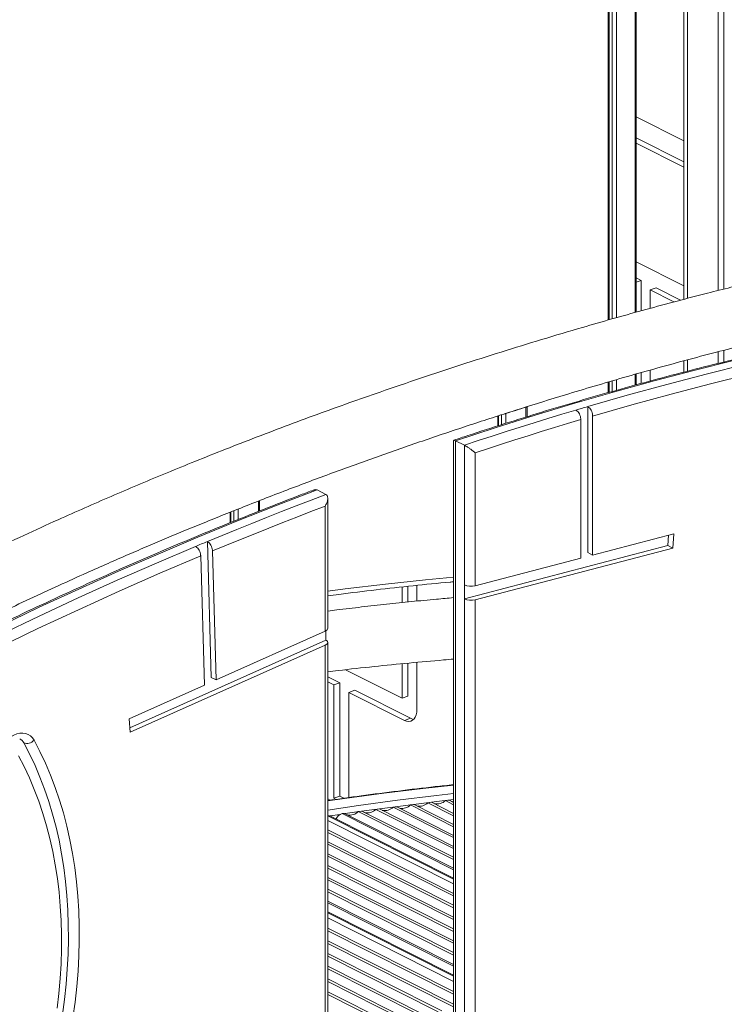
# Model space of a CAD drawing. Units: millimetres. Extents: x -9513 to 19495, y -7699 to 1685.
# Drawn here: x 17327 to 17783, y -4314 to -3676 of the extents above; entities that cross this region are included whole.
import ezdxf

# ---------------------------------------------------------------- set-up
doc = ezdxf.new("R2010")
doc.units = ezdxf.units.MM

msp = doc.modelspace()

# ---------------------------------------------------------------- linework, layer by layer
at = {"color": 7, "linetype": 'Continuous', "lineweight": 15}
for p, q in [((17708.15, -3584.53), (17708.15, -3870.89)), ((17726.27, -3865.81), (17726.27, -3585.12)), ((17757.11, -3581.98), (17757.11, -3857.5)), ((17779.38, -3580.87), (17779.38, -3851.77)), ((17782.93, -3581.56), (17782.93, -3850.87)), ((17757.11, -3754.78), (17726.27, -3739.25)), ((17757.11, -3768.51), (17726.27, -3752.97)), ((17757.11, -3771.79), (17726.27, -3756.26)), ((17726.27, -3833.29), (17757.11, -3848.83)), ((17726.27, -3843.6), (17729.49, -3845.22)), ((17729.49, -3845.22), (17726.27, -3846.37)), ((17729.49, -3864.91), (17729.49, -3845.22)), ((17739.13, -3850.08), (17735.3, -3851.44)), ((17735.3, -3851.44), (17750.68, -3859.18)), ((17735.3, -3863.33), (17735.3, -3851.44)), ((17739.13, -3850.08), (17754.98, -3858.06)), ((17779.38, -3891.45), (17779.38, -3899.04)), ((17782.93, -3890.55), (17782.93, -3898.15)), ((17757.11, -3897.33), (17757.11, -3904.67)), ((17735.3, -3910.42), (17735.3, -3903.33)), ((17726.27, -3912.91), (17726.27, -3905.88)), ((17729.49, -3912.02), (17729.49, -3904.97)), ((17708.15, -3911.1), (17708.15, -3917.94)), ((17655.47, -3933.57), (17655.47, -3927.13)), ((17694.78, -4021.6), (17694.78, -3927.02)), ((17636.52, -3933.14), (17636.52, -3939.51)), ((17690.33, -4025.22), (17690.33, -3935.44)), ((17697.99, -4023.22), (17697.99, -3933.18)), ((17607.92, -3948.92), (17607.92, -4396.32)), ((17609.09, -3949.15), (17609.09, -4398.77)), ((17614.87, -3952.07), (17609.09, -3949.15)), ((17614.87, -4042.52), (17614.87, -3952.07)), ((17621.92, -3956.95), (17621.92, -4043.14)), ((17519.42, -3981.03), (17525.2, -3983.95)), ((17526.37, -4070.68), (17526.37, -3986.43)), ((17482.11, -3994.64), (17482.11, -3987.95)), ((17524.59, -4072.57), (17524.59, -3991.55)), ((17463.16, -3995.43), (17463.16, -4002.23)), ((17697.99, -4023.22), (17750.55, -4009.46)), ((17747.17, -4010.34), (17746.73, -4017.09)), ((17750.55, -4009.46), (17749.95, -4018.71)), ((17450.83, -4102.45), (17448.35, -4014.45)), ((17614.87, -4051.61), (17746.73, -4017.09)), ((17621.92, -4052.23), (17749.95, -4018.71)), ((17746.73, -4017.09), (17749.95, -4018.71)), ((17446.4, -4107.48), (17444.04, -4023.75)), ((17454.04, -4104.07), (17451.69, -4020.55)), ((17621.92, -4043.14), (17690.33, -4025.22)), ((17694.78, -4021.6), (17697.99, -4023.22)), ((17574.48, -4054.02), (17574.48, -4043.89)), ((17578.31, -4053.62), (17578.31, -4043.47)), ((17584.12, -4053.04), (17584.12, -4042.86)), ((17614.87, -4051.61), (17614.87, -4042.52)), ((17614.87, -4401.68), (17614.87, -4051.61)), ((17621.92, -4052.23), (17621.92, -4397.49)), ((17454.04, -4104.07), (17524.59, -4072.57)), ((17525.2, -4072.25), (17525.2, -4078.33)), ((17398.07, -4135.1), (17525.2, -4078.33)), ((17398.27, -4138.06), (17524.59, -4081.66)), ((17524.59, -4432.07), (17524.59, -4081.66)), ((17526.37, -4433.81), (17526.37, -4079.77)), ((17574.48, -4115.95), (17574.48, -4093.65)), ((17578.31, -4114.59), (17578.31, -4093.27)), ((17584.12, -4123.07), (17584.12, -4092.74)), ((17526.37, -4102.03), (17534.19, -4105.96)), ((17537.88, -4097.51), (17574.48, -4115.95)), ((17397.68, -4129.24), (17446.4, -4107.48)), ((17450.83, -4102.45), (17454.04, -4104.07)), ((17526.37, -4105.31), (17530.36, -4107.32)), ((17534.19, -4105.96), (17530.36, -4107.32)), ((17530.36, -4180.83), (17530.36, -4107.32)), ((17534.19, -4179.47), (17534.19, -4105.96)), ((17543.83, -4110.82), (17540, -4112.18)), ((17540, -4112.18), (17576.09, -4130.35)), ((17540, -4180.36), (17540, -4112.18)), ((17543.83, -4110.82), (17579.92, -4128.99)), ((17578.31, -4114.59), (17574.48, -4115.95)), ((17398.27, -4138.06), (17397.68, -4129.24)), ((17579.92, -4128.99), (17576.09, -4130.35)), ((17526.37, -4181.23), (17528.01, -4182.06)), ((17534.19, -4179.47), (17530.36, -4180.83)), ((17531.75, -4181.53), (17530.36, -4180.83)), ((17536.84, -4180.81), (17534.19, -4179.47)), ((17580.01, -4185.15), (17582.37, -4184.85)), ((17607.92, -4199.21), (17580.01, -4185.15)), ((17607.92, -4197.72), (17582.37, -4184.85)), ((17591.29, -4183.72), (17593.65, -4183.42)), ((17607.92, -4192.09), (17591.29, -4183.72)), ((17607.92, -4190.61), (17593.65, -4183.42)), ((17602.58, -4182.29), (17604.93, -4181.99)), ((17607.92, -4184.98), (17602.58, -4182.29)), ((17607.92, -4183.49), (17604.93, -4181.99)), ((17535.73, -4190.77), (17537.23, -4190.57)), ((17607.92, -4226.18), (17537.23, -4190.57)), ((17546.16, -4189.44), (17548.52, -4189.14)), ((17607.92, -4220.55), (17546.16, -4189.44)), ((17607.92, -4219.06), (17548.52, -4189.14)), ((17557.44, -4188.01), (17559.8, -4187.71)), ((17607.92, -4213.43), (17557.44, -4188.01)), ((17607.92, -4211.95), (17559.8, -4187.71)), ((17568.73, -4186.58), (17571.08, -4186.28)), ((17607.92, -4206.32), (17568.73, -4186.58)), ((17607.92, -4204.84), (17571.08, -4186.28)), ((17526.37, -4192.17), (17526.47, -4192.15)), ((17607.92, -4236.32), (17526.37, -4195.25)), ((17607.92, -4232.56), (17528.13, -4192.37)), ((17607.92, -4242.4), (17526.37, -4201.33)), ((17607.92, -4244.01), (17526.37, -4202.94)), ((17607.92, -4250.09), (17526.37, -4209.02)), ((17607.92, -4251.7), (17526.37, -4210.62)), ((17607.92, -4257.78), (17526.37, -4216.71)), ((17607.92, -4259.38), (17526.37, -4218.31)), ((17607.92, -4265.46), (17526.37, -4224.39)), ((17607.92, -4267.07), (17526.37, -4226)), ((17607.92, -4273.15), (17526.37, -4232.08)), ((17607.92, -4274.76), (17526.37, -4233.69)), ((17607.92, -4280.84), (17526.37, -4239.77)), ((17607.92, -4282.44), (17526.37, -4241.37)), ((17607.92, -4288.53), (17526.37, -4247.45)), ((17607.92, -4295.35), (17526.37, -4254.28)), ((17607.92, -4299.44), (17526.37, -4258.37)), ((17607.92, -4305.97), (17526.37, -4264.9)), ((17607.92, -4307.69), (17526.37, -4266.62)), ((17607.92, -4314.22), (17526.37, -4273.15)), ((17607.92, -4315.94), (17526.37, -4274.87)), ((17600.27, -4318.62), (17526.37, -4281.4)), ((17597.89, -4319.14), (17526.37, -4283.12)), ((17588.85, -4321.12), (17526.37, -4289.65)), ((17586.47, -4321.64), (17526.37, -4291.37)), ((17577.44, -4323.62), (17526.37, -4297.89)), ((17575.05, -4324.14), (17526.37, -4299.62)), ((17566.02, -4326.12), (17526.37, -4306.14)), ((17563.64, -4326.64), (17526.37, -4307.87))]:
    msp.add_line(p, q, dxfattribs=at)
at = {"color": 8, "linetype": 'Continuous', "lineweight": 15}
for p, q in [((17708.62, -3870.75), (17708.62, -3584.51)), ((17710.55, -3584.99), (17710.55, -3870.2)), ((17713.37, -3869.41), (17713.37, -3585.4)), ((17725.56, -3584.75), (17725.56, -3866.01)), ((17759.45, -3581.86), (17759.45, -3856.89)), ((17759.45, -3896.7), (17759.45, -3904.06)), ((17710.55, -3910.4), (17710.55, -3917.26)), ((17713.37, -3916.45), (17713.37, -3909.58)), ((17725.56, -3906.09), (17725.56, -3913.1)), ((17708.62, -3917.81), (17708.62, -3910.97)), ((17654.75, -3933.79), (17654.75, -3927.41)), ((17636.99, -3932.99), (17636.99, -3939.35)), ((17638.92, -3938.73), (17638.92, -3932.37)), ((17641.73, -3931.51), (17641.73, -3937.83)), ((17468.37, -3993.36), (17468.37, -4000.14)), ((17481.39, -3994.93), (17481.39, -3988.23)), ((17463.63, -3995.24), (17463.63, -4002.04)), ((17465.56, -4001.27), (17465.56, -3994.48)), ((17527.79, -4192.23), (17534.32, -4191.25)), ((17607.92, -4227.13), (17535.73, -4190.77)), ((17607.92, -4233.18), (17526.47, -4192.15)), ((17607.92, -4289.55), (17526.37, -4248.48)), ((17607.92, -4296.07), (17526.37, -4255))]:
    msp.add_line(p, q, dxfattribs=at)
at = {"color": 7, "linetype": 'Continuous', "lineweight": 15, "flags": 128}
for points in [[(17694.78, -3927.02), (17720.41, -3919.66), (17746.03, -3912.63), (17771.62, -3905.94), (17797.19, -3899.58), (17822.74, -3893.55), (17848.26, -3887.86), (17873.74, -3882.51), (17899.19, -3877.49), (17924.61, -3872.81), (17949.98, -3868.46), (17975.31, -3864.46), (18000.59, -3860.79), (18025.82, -3857.47), (18051, -3854.48), (18076.12, -3851.84), (18101.19, -3849.53), (18126.19, -3847.57), (18151.13, -3845.94), (18176, -3844.66), (18200.8, -3843.72), (18225.53, -3843.11)], [(18224.91, -3849.51), (18200.36, -3850.15), (18175.73, -3851.12), (18151.03, -3852.43), (18126.27, -3854.07), (18101.45, -3856.05), (18076.56, -3858.37), (18051.62, -3861.02), (18026.62, -3864.01), (18001.57, -3867.33), (17976.47, -3870.99), (17951.33, -3874.98), (17926.14, -3879.31), (17900.91, -3883.97), (17875.65, -3888.96), (17850.35, -3894.28), (17825.02, -3899.94), (17799.66, -3905.93), (17774.27, -3912.25), (17748.86, -3918.9), (17723.44, -3925.87), (17697.99, -3933.18)], [(17789.34, -3897.17), (17763.65, -3903.58), (17737.93, -3910.34), (17712.19, -3917.43), (17686.43, -3924.86), (17660.66, -3932.63), (17634.88, -3940.72), (17609.09, -3949.15)], [(17614.87, -3952.07), (17623.91, -3949.08), (17632.94, -3946.13), (17641.97, -3943.22), (17651, -3940.35), (17660.03, -3937.52), (17669.06, -3934.74), (17678.09, -3931.99), (17687.12, -3929.29)], [(17694.78, -3927.02), (17693.82, -3927.3), (17692.86, -3927.59), (17691.9, -3927.87), (17690.95, -3928.15), (17689.99, -3928.43), (17689.03, -3928.72), (17688.07, -3929), (17687.12, -3929.29)], [(17690.33, -3935.44), (17681.78, -3938), (17673.23, -3940.6), (17664.68, -3943.23), (17656.13, -3945.9), (17647.58, -3948.61), (17639.03, -3951.35), (17630.47, -3954.13), (17621.92, -3956.95)], [(17519.42, -3981.03), (17493.67, -3990.93), (17467.93, -4001.14), (17442.2, -4011.69), (17416.48, -4022.55), (17390.78, -4033.74), (17365.11, -4045.25), (17339.45, -4057.08), (17313.83, -4069.23)], [(17448.35, -4014.45), (17457.95, -4010.48), (17467.55, -4006.55), (17477.16, -4002.67), (17486.76, -3998.84), (17496.37, -3995.05), (17505.98, -3991.3), (17515.59, -3987.6), (17525.2, -3983.95)], [(17524.59, -3991.55), (17515.47, -3995.03), (17506.35, -3998.56), (17497.24, -4002.12), (17488.13, -4005.72), (17479.01, -4009.37), (17469.9, -4013.06), (17460.8, -4016.78), (17451.69, -4020.55)], [(16915.59, -4308.52), (16940.06, -4291.72), (16964.6, -4275.21), (16989.2, -4258.99), (17013.88, -4243.05), (17038.61, -4227.4), (17063.41, -4212.04), (17088.26, -4196.97), (17113.17, -4182.2), (17138.14, -4167.72), (17163.15, -4153.54), (17188.2, -4139.66), (17213.3, -4126.08), (17238.44, -4112.81), (17263.62, -4099.83), (17288.84, -4087.17), (17314.08, -4074.8), (17339.36, -4062.75), (17364.66, -4051.01), (17389.99, -4039.57), (17415.33, -4028.45), (17440.7, -4017.65)], [(17448.35, -4014.45), (17447.39, -4014.85), (17446.43, -4015.24), (17445.48, -4015.64), (17444.52, -4016.04), (17443.57, -4016.44), (17442.61, -4016.84), (17441.65, -4017.24), (17440.7, -4017.65)], [(17444.04, -4023.75), (17417.6, -4035.02), (17391.18, -4046.64), (17364.78, -4058.6), (17338.41, -4070.89), (17312.07, -4083.52), (17285.76, -4096.48), (17259.48, -4109.78), (17233.25, -4123.41), (17207.05, -4137.37), (17180.91, -4151.66), (17154.81, -4166.27), (17128.76, -4181.21), (17102.77, -4196.48), (17076.84, -4212.06), (17050.97, -4227.96), (17025.16, -4244.18), (16999.42, -4260.72), (16973.76, -4277.56), (16948.17, -4294.72), (16922.65, -4312.19)], [(17576.09, -4130.35), (17577.48, -4130.88), (17578.83, -4131.05), (17580.1, -4130.86), (17581.25, -4130.3), (17582.24, -4129.41), (17583.04, -4128.19), (17583.64, -4126.7), (17584, -4124.98), (17584.12, -4123.07)], [(17579.92, -4128.99), (17581.31, -4129.52), (17582.01, -4129.66)], [(17319.25, -4142.32), (17321.09, -4140.92), (17323, -4139.81), (17324.94, -4139.04), (17326.88, -4138.6), (17328.76, -4138.53), (17330.55, -4138.8), (17332.2, -4139.43), (17333.69, -4140.39), (17334.97, -4141.66), (17336.02, -4143.23)], [(17354.42, -4320.97), (17355.74, -4311.09), (17356.79, -4301.26), (17357.56, -4291.49), (17358.06, -4281.78), (17358.29, -4272.17), (17358.24, -4262.64), (17357.92, -4253.22), (17357.33, -4243.91), (17356.46, -4234.73), (17355.33, -4225.69), (17353.92, -4216.79), (17352.24, -4208.05), (17350.3, -4199.48), (17348.09, -4191.09), (17345.62, -4182.88), (17342.89, -4174.87), (17339.9, -4167.06), (17336.67, -4159.47), (17333.18, -4152.1), (17329.45, -4144.97)], [(17336.02, -4143.23), (17339.83, -4150.51), (17343.39, -4158.03), (17346.69, -4165.78), (17349.74, -4173.75), (17352.52, -4181.93), (17355.03, -4190.31), (17357.28, -4198.88), (17359.25, -4207.63), (17360.95, -4216.56), (17362.38, -4225.65), (17363.53, -4234.88), (17364.4, -4244.26), (17364.99, -4253.76), (17365.3, -4263.38), (17365.33, -4273.11), (17365.08, -4282.93), (17364.54, -4292.84), (17363.73, -4302.82), (17362.64, -4312.86), (17361.28, -4322.94)], [(17351.02, -4316.91), (17352.13, -4307.23), (17352.96, -4297.61), (17353.53, -4288.05), (17353.82, -4278.57), (17353.83, -4269.19), (17353.57, -4259.91), (17353.04, -4250.74), (17352.24, -4241.69), (17351.17, -4232.78), (17349.82, -4224.01), (17348.21, -4215.4), (17346.33, -4206.96), (17344.18, -4198.69), (17341.78, -4190.6), (17339.11, -4182.72), (17336.19, -4175.03), (17333.02, -4167.56), (17329.6, -4160.32), (17325.93, -4153.3)], [(17606.85, -4182.95), (17606.88, -4182.96), (17607.92, -4183.13)]]:
    msp.add_lwpolyline(points, dxfattribs=at)
at = {"color": 8, "linetype": 'Continuous', "lineweight": 15, "flags": 128}
for points in [[(17607.92, -4037.43), (17589.75, -4039.19), (17563.76, -4042), (17537.72, -4045.16), (17526.37, -4046.64)], [(17526.37, -4182.55), (17537.21, -4180.98), (17562.59, -4177.55), (17587.92, -4174.45), (17607.92, -4172.23)], [(17607.92, -4177.74), (17596.92, -4178.98), (17571.59, -4182.08), (17546.21, -4185.52), (17526.37, -4188.43)], [(17537.61, -4190.77), (17548.15, -4189.25), (17573.53, -4185.82), (17598.86, -4182.73), (17607.92, -4181.7)]]:
    msp.add_lwpolyline(points, dxfattribs=at)
at = {"color": 7, "linetype": 'Continuous', "lineweight": 15}
for centre, radius, start, end in [((17323.82, -4147.91), 6.35, 27.66261, 62.41364), ((17331.4, -4139.03), 6.24, 251.79483, 317.82199), ((17574.47, -4179.39), 8, 259.41351, 313.87269), ((17585.75, -4177.96), 8, 259.41376, 313.87421), ((17597.03, -4176.52), 8, 259.41179, 313.87441), ((17536.94, -4196.17), 5.54, 102.6656, 159.19268), ((17540.62, -4183.68), 8, 259.41402, 313.87234), ((17551.9, -4182.25), 8, 259.40999, 313.87622), ((17563.18, -4180.82), 8, 259.41402, 313.87234), ((17526.97, -4194.74), 2.63, 63.86682, 101.14216)]:
    msp.add_arc(centre, radius, start, end, dxfattribs=at)
for centre, major_axis, ratio, start_param, end_param in [((17618.7, -4041.52), (5, -0.32), 0.37563, 3.863548, 5.434344), ((17618.7, -4050.61), (5, -0.32), 0.37563, 3.863548, 5.434344), ((17521.37, -4070.95), (5, 0.34), 0.466154, 5.378367, 6.251031), ((17521.37, -4080.04), (5, 0.34), 0.466154, 5.378367, 6.949163)]:
    msp.add_ellipse(centre, major_axis=major_axis, ratio=ratio, start_param=start_param, end_param=end_param, dxfattribs=at)
for points, knots in [([(17774.81, -3539.87), (17772.12, -3540.03), (17764.53, -3540.47), (17752.36, -3541.18), (17738.59, -3542), (17725.74, -3542.78), (17713.86, -3543.51), (17702.95, -3544.21), (17692.98, -3544.86), (17683.9, -3545.47), (17675.95, -3546.02), (17669.06, -3546.51), (17663.02, -3546.95), (17657.25, -3547.37), (17651.48, -3547.81), (17645.62, -3548.26), (17639.65, -3548.73), (17633.59, -3549.21), (17624.5, -3549.96), (17612.22, -3551.01), (17596.61, -3552.43), (17580.63, -3553.98), (17564.48, -3555.66), (17548.33, -3557.46), (17529.51, -3559.69), (17508, -3562.46), (17483.54, -3565.93), (17458.54, -3569.85), (17439.03, -3573.19), (17425.24, -3575.68), (17417.44, -3577.13), (17409.59, -3578.61), (17401.95, -3580.09), (17394.81, -3581.5), (17388.83, -3582.71), (17383.94, -3583.7), (17380.06, -3584.51), (17376.69, -3585.21), (17373.84, -3585.81), (17371.36, -3586.33), (17368.7, -3586.89), (17365.42, -3587.6), (17361.22, -3588.5), (17356.23, -3589.59), (17350.56, -3590.84), (17344.42, -3592.22), (17338.05, -3593.66), (17331.58, -3595.15), (17322.51, -3597.27), (17310.73, -3600.08), (17296.1, -3603.68), (17279.36, -3607.91), (17260.81, -3612.75), (17240.77, -3618.17), (17221.19, -3623.63), (17199.49, -3629.88), (17175.59, -3636.98), (17149.34, -3645.08), (17123.2, -3653.42), (17097.01, -3662.06), (17072.81, -3670.32), (17050.51, -3678.17), (17030.06, -3685.55), (17009.35, -3693.22), (16988.65, -3701.09), (16968.32, -3709.02), (16949.04, -3716.73), (16930.87, -3724.17), (16913.59, -3731.39), (16896.54, -3738.67), (16882.34, -3744.84), (16873.79, -3748.65), (16870.94, -3749.93)], [0, 0, 0, 0, 0.009143, 0.025731, 0.041285, 0.055805, 0.06929, 0.081527, 0.092766, 0.103007, 0.11225, 0.119659, 0.126278, 0.13266, 0.139149, 0.145746, 0.152449, 0.159261, 0.16618, 0.183087, 0.200606, 0.218655, 0.236736, 0.254769, 0.272756, 0.299651, 0.326557, 0.354209, 0.382748, 0.391288, 0.399904, 0.408597, 0.417278, 0.425206, 0.432211, 0.437066, 0.441351, 0.445063, 0.448204, 0.450773, 0.453233, 0.457001, 0.461632, 0.467126, 0.473484, 0.480375, 0.487385, 0.494513, 0.501758, 0.51732, 0.533399, 0.549994, 0.572524, 0.594544, 0.616033, 0.636988, 0.666014, 0.694685, 0.723354, 0.752018, 0.780813, 0.80292, 0.825335, 0.848058, 0.871026, 0.893405, 0.914927, 0.934436, 0.9532, 0.971816, 0.990592, 1, 1, 1, 1]), ([(16870.94, -3792.67), (16874.23, -3791.17), (16882.09, -3787.61), (16894.34, -3782.19), (16907.5, -3776.44), (16920.12, -3771.02), (16932.49, -3765.78), (16945.02, -3760.56), (16958.08, -3755.2), (16971.76, -3749.68), (16986.05, -3744), (17000.87, -3738.22), (17020.77, -3730.61), (17045.35, -3721.46), (17074.58, -3710.96), (17103.66, -3700.89), (17132.78, -3691.17), (17161.84, -3681.82), (17187.42, -3673.88), (17209.68, -3667.2), (17228.8, -3661.62), (17248.39, -3656.07), (17268.43, -3650.57), (17288.11, -3645.37), (17307.01, -3640.56), (17324.78, -3636.2), (17338.52, -3632.96), (17348.44, -3630.68), (17354.59, -3629.29), (17360.24, -3628.03), (17365.24, -3626.93), (17369.55, -3625.99), (17373.38, -3625.17), (17377.18, -3624.35), (17381.43, -3623.46), (17386.38, -3622.43), (17391.97, -3621.28), (17397.98, -3620.07), (17407.2, -3618.24), (17419.72, -3615.84), (17438.41, -3612.43), (17460.24, -3608.72), (17484.83, -3604.94), (17509.09, -3601.59), (17532.89, -3598.64), (17556.19, -3596.06), (17578.97, -3593.79), (17596.47, -3592.22), (17608.87, -3591.18), (17616.34, -3590.58), (17623.83, -3589.99), (17631.6, -3589.41), (17639.9, -3588.8), (17648.91, -3588.17), (17658.63, -3587.51), (17669.11, -3586.83), (17680.43, -3586.13), (17692.61, -3585.41), (17705.64, -3584.67), (17719.47, -3583.91), (17734.08, -3583.14), (17749.49, -3582.35), (17765.68, -3581.55), (17776.74, -3581), (17782.4, -3580.72)], [0, 0, 0, 0, 0.010737, 0.025654, 0.039956, 0.053642, 0.066777, 0.08028, 0.094452, 0.109293, 0.124802, 0.14098, 0.15752, 0.18954, 0.220915, 0.252604, 0.284111, 0.315614, 0.347134, 0.367359, 0.388117, 0.409408, 0.431233, 0.453474, 0.473641, 0.493004, 0.511566, 0.518639, 0.525508, 0.531711, 0.537171, 0.541888, 0.545863, 0.549731, 0.554377, 0.559806, 0.566018, 0.572734, 0.579597, 0.59636, 0.613945, 0.641238, 0.668511, 0.69534, 0.721725, 0.747625, 0.772947, 0.797683, 0.806079, 0.814405, 0.82266, 0.831118, 0.840428, 0.850429, 0.86128, 0.872983, 0.885537, 0.899226, 0.913802, 0.929267, 0.94562, 0.96286, 0.980987, 1, 1, 1, 1]), ([(18264.26, -3786.38), (18261.56, -3786.54), (18253.98, -3786.98), (18241.8, -3787.69), (18228.04, -3788.51), (18215.18, -3789.29), (18203.3, -3790.02), (18192.39, -3790.72), (18182.43, -3791.37), (18173.35, -3791.98), (18165.39, -3792.53), (18158.51, -3793.02), (18152.47, -3793.46), (18146.69, -3793.88), (18140.93, -3794.32), (18135.06, -3794.77), (18129.1, -3795.24), (18123.04, -3795.72), (18113.94, -3796.47), (18101.66, -3797.52), (18086.05, -3798.94), (18070.08, -3800.5), (18053.93, -3802.17), (18037.77, -3803.97), (18018.96, -3806.2), (17997.45, -3808.97), (17972.99, -3812.45), (17947.99, -3816.36), (17928.48, -3819.7), (17914.69, -3822.2), (17906.89, -3823.64), (17899.04, -3825.13), (17891.39, -3826.61), (17884.25, -3828.02), (17878.27, -3829.22), (17873.39, -3830.22), (17869.5, -3831.02), (17866.13, -3831.72), (17863.28, -3832.32), (17860.81, -3832.84), (17858.15, -3833.4), (17854.86, -3834.11), (17850.66, -3835.01), (17845.67, -3836.1), (17840, -3837.36), (17833.87, -3838.73), (17827.5, -3840.18), (17821.02, -3841.67), (17811.95, -3843.78), (17800.17, -3846.6), (17785.55, -3850.19), (17768.81, -3854.42), (17750.26, -3859.26), (17730.21, -3864.68), (17710.64, -3870.14), (17688.93, -3876.39), (17665.04, -3883.5), (17638.79, -3891.59), (17612.64, -3899.93), (17586.45, -3908.57), (17562.26, -3916.84), (17539.96, -3924.68), (17519.51, -3932.06), (17498.79, -3939.73), (17478.09, -3947.6), (17457.76, -3955.53), (17438.49, -3963.24), (17420.32, -3970.68), (17403.04, -3977.9), (17385.99, -3985.18), (17368.9, -3992.63), (17350.02, -4001.03), (17329.12, -4010.55), (17305.94, -4021.4), (17281.9, -4032.97), (17257.31, -4045.16), (17232.62, -4057.76), (17208.26, -4070.56), (17181.22, -4085.15), (17151.38, -4101.71), (17118.65, -4120.4), (17086.12, -4139.46), (17053.99, -4158.71), (17030.62, -4172.96), (17015.88, -4182.03), (17009.54, -4185.95), (17003.23, -4189.86), (16996.87, -4193.81), (16990.29, -4197.91), (16982.79, -4202.59), (16974.18, -4207.98), (16964.39, -4214.13), (16953.82, -4220.79), (16942.38, -4228.03), (16930.05, -4235.85), (16916.84, -4244.26), (16902.8, -4253.22), (16887.96, -4262.72), (16877.24, -4269.58), (16871.48, -4273.28), (16870.94, -4273.63)], [0, 0, 0, 0, 0.005913, 0.016642, 0.026701, 0.036091, 0.044813, 0.052727, 0.059996, 0.066619, 0.072597, 0.077388, 0.08167, 0.085797, 0.089994, 0.09426, 0.098596, 0.103001, 0.107476, 0.118411, 0.129741, 0.141414, 0.153107, 0.16477, 0.176403, 0.193798, 0.211199, 0.229083, 0.24754, 0.253063, 0.258636, 0.264257, 0.269872, 0.275, 0.27953, 0.28267, 0.285441, 0.287842, 0.289873, 0.291535, 0.293126, 0.295563, 0.298558, 0.302111, 0.306223, 0.31068, 0.315213, 0.319823, 0.324509, 0.334574, 0.344973, 0.355706, 0.370276, 0.384518, 0.398416, 0.411968, 0.430741, 0.449284, 0.467825, 0.486363, 0.504986, 0.519284, 0.533781, 0.548476, 0.563331, 0.577804, 0.591724, 0.604341, 0.616477, 0.628516, 0.64066, 0.652907, 0.668771, 0.68526, 0.702408, 0.720184, 0.737923, 0.755369, 0.772523, 0.796157, 0.819745, 0.843333, 0.866727, 0.889615, 0.894251, 0.898867, 0.90346, 0.908032, 0.912739, 0.917856, 0.924417, 0.931554, 0.939267, 0.947556, 0.956608, 0.966259, 0.97651, 0.987362, 0.998813, 1, 1, 1, 1]), ([(16870.94, -4320.28), (16871.37, -4320), (16877.25, -4316.2), (16888.32, -4309.05), (16903.89, -4299.02), (16918.64, -4289.53), (16932.57, -4280.59), (16945.69, -4272.19), (16957.99, -4264.35), (16969.64, -4256.94), (16980.6, -4249.99), (16990.86, -4243.51), (17000.23, -4237.62), (17008.79, -4232.24), (17016.87, -4227.2), (17031.65, -4217.99), (17053.55, -4204.47), (17082.75, -4186.71), (17113.1, -4168.61), (17144.4, -4150.35), (17176.56, -4132.07), (17209.13, -4114.12), (17242.38, -4096.43), (17271.25, -4081.68), (17295.39, -4069.73), (17314.43, -4060.51), (17333.28, -4051.6), (17351.86, -4043), (17368.74, -4035.37), (17383.79, -4028.7), (17396.94, -4022.95), (17409.56, -4017.53), (17421.94, -4012.3), (17434.47, -4007.07), (17447.52, -4001.71), (17461.2, -3996.19), (17475.5, -3990.51), (17490.32, -3984.73), (17510.22, -3977.12), (17534.79, -3967.97), (17564.03, -3957.47), (17593.11, -3947.4), (17622.22, -3937.68), (17651.28, -3928.33), (17676.86, -3920.39), (17699.13, -3913.71), (17718.24, -3908.13), (17737.84, -3902.58), (17757.87, -3897.09), (17777.55, -3891.89), (17796.46, -3887.07), (17814.22, -3882.72), (17827.97, -3879.47), (17837.89, -3877.19), (17844.03, -3875.8), (17849.69, -3874.54), (17854.68, -3873.44), (17858.99, -3872.5), (17862.82, -3871.68), (17866.63, -3870.87), (17870.87, -3869.97), (17875.83, -3868.94), (17881.41, -3867.79), (17887.43, -3866.58), (17896.65, -3864.75), (17909.16, -3862.35), (17927.85, -3858.94), (17949.69, -3855.23), (17974.28, -3851.45), (17998.54, -3848.1), (18022.34, -3845.15), (18045.64, -3842.57), (18068.41, -3840.3), (18085.91, -3838.73), (18098.31, -3837.69), (18105.78, -3837.09), (18113.27, -3836.51), (18121.05, -3835.92), (18129.34, -3835.31), (18138.35, -3834.68), (18148.08, -3834.02), (18158.55, -3833.35), (18169.88, -3832.64), (18182.05, -3831.92), (18195.09, -3831.18), (18208.91, -3830.42), (18223.53, -3829.65), (18238.93, -3828.87), (18255.13, -3828.06), (18266.19, -3827.51), (18271.85, -3827.23)], [0, 0, 0, 0, 0.000921, 0.01277, 0.024027, 0.034691, 0.044763, 0.054242, 0.063128, 0.071422, 0.079475, 0.086879, 0.093633, 0.099737, 0.105408, 0.111098, 0.131693, 0.152713, 0.174091, 0.197035, 0.219975, 0.243083, 0.26674, 0.290966, 0.304601, 0.318087, 0.331427, 0.344618, 0.357513, 0.367201, 0.376489, 0.385378, 0.393908, 0.402678, 0.411882, 0.421521, 0.431594, 0.442101, 0.452843, 0.473639, 0.494015, 0.514596, 0.535058, 0.555518, 0.575989, 0.589125, 0.602606, 0.616434, 0.630608, 0.645053, 0.658151, 0.670726, 0.682781, 0.687375, 0.691836, 0.695865, 0.699411, 0.702475, 0.705056, 0.707568, 0.710585, 0.714111, 0.718146, 0.722507, 0.726965, 0.737852, 0.749272, 0.766999, 0.784711, 0.802136, 0.819272, 0.836093, 0.852538, 0.868603, 0.874056, 0.879463, 0.884825, 0.890318, 0.896364, 0.90286, 0.909907, 0.917507, 0.925661, 0.934551, 0.944018, 0.954062, 0.964682, 0.975879, 0.987652, 1, 1, 1, 1]), ([(18218.43, -3839.94), (18215.62, -3839.99), (18205.1, -3840.18), (18186.83, -3840.72), (18163.59, -3841.68), (18140.28, -3842.94), (18116.92, -3844.5), (18093.5, -3846.36), (18070.03, -3848.52), (18046.51, -3850.97), (18022.94, -3853.72), (17999.32, -3856.78), (17975.66, -3860.12), (17951.96, -3863.77), (17928.21, -3867.71), (17904.43, -3871.95), (17880.62, -3876.48), (17856.78, -3881.31), (17832.9, -3886.43), (17809, -3891.85), (17785.07, -3897.56), (17761.12, -3903.57), (17737.15, -3909.87), (17713.17, -3916.46), (17689.17, -3923.34), (17665.15, -3930.51), (17641.13, -3937.98), (17622.08, -3944.1), (17611.03, -3947.78), (17608, -3948.79)], [0, 0, 0, 0, 0.0141584, 0.0529963, 0.0918346, 0.1306737, 0.1695138, 0.2083542, 0.2471957, 0.2860376, 0.3248803, 0.3637234, 0.4025675, 0.441412, 0.4802572, 0.5191029, 0.5579493, 0.5967962, 0.6356438, 0.6744917, 0.7133404, 0.7521892, 0.7910386, 0.8298886, 0.868739, 0.9075897, 0.946441, 0.9852926, 1, 1, 1, 1]), ([(17654.75, -3927.41), (17652.57, -3928.09), (17648.23, -3929.45), (17643.89, -3930.83), (17641.73, -3931.51)], [0, 0, 0, 0, 0.503132, 1, 1, 1, 1]), ([(17690.33, -3935.44), (17690.33, -3935.29), (17690.31, -3934.62), (17690.08, -3933.35), (17689.45, -3931.76), (17688.56, -3930.41), (17687.73, -3929.63), (17687.24, -3929.36), (17687.12, -3929.29)], [0, 0, 0, 0, 0.064547, 0.279567, 0.494534, 0.709329, 0.923869, 1, 1, 1, 1]), ([(17697.99, -3933.18), (17697.96, -3932.71), (17697.9, -3931.72), (17697.41, -3930.14), (17696.62, -3928.67), (17695.69, -3927.58), (17695.05, -3927.19), (17694.78, -3927.02)], [0, 0, 0, 0, 0.190165, 0.405251, 0.620165, 0.834824, 1, 1, 1, 1]), ([(17609.09, -3949.15), (17608.83, -3949.03), (17608.32, -3948.8), (17607.95, -3948.73), (17607.97, -3948.86), (17607.98, -3948.92)], [0, 0, 0, 0, 0.35305, 0.704393, 1, 1, 1, 1]), ([(17614.87, -3952.07), (17615.19, -3952.23), (17615.81, -3952.57), (17617.09, -3953.36), (17618.71, -3954.45), (17620.44, -3955.74), (17621.49, -3956.56), (17621.92, -3956.94), (17621.92, -3956.95)], [0, 0, 0, 0, 0.138379, 0.276094, 0.471486, 0.745079, 0.99852, 1, 1, 1, 1]), ([(17519.42, -3981.03), (17519.11, -3980.94), (17518.48, -3980.75), (17517.64, -3980.85), (17517.2, -3981.08), (17517.12, -3981.13)], [0, 0, 0, 0, 0.45086, 0.899544, 1, 1, 1, 1]), ([(17517.11, -3981.1), (17514.33, -3982.15), (17503.54, -3986.23), (17484.75, -3993.54), (17460.73, -4003.15), (17436.72, -4013.04), (17412.72, -4023.22), (17388.74, -4033.67), (17364.78, -4044.41), (17340.83, -4055.42), (17316.92, -4066.71), (17293.02, -4078.28), (17269.16, -4090.12), (17245.32, -4102.23), (17221.52, -4114.62), (17197.75, -4127.28), (17174.02, -4140.2), (17150.33, -4153.4), (17126.68, -4166.86), (17103.07, -4180.59), (17079.52, -4194.58), (17056.01, -4208.84), (17032.55, -4223.36), (17009.15, -4238.13), (16985.81, -4253.17), (16962.52, -4268.46), (16939.3, -4284.02), (16921.36, -4296.24), (16911.16, -4303.31), (16908.67, -4305.03)], [0, 0, 0, 0, 0.013499, 0.052453, 0.091406, 0.13036, 0.169314, 0.208269, 0.247224, 0.286179, 0.325134, 0.364089, 0.403044, 0.442, 0.480956, 0.519912, 0.558868, 0.597823, 0.63678, 0.675736, 0.714693, 0.753649, 0.792605, 0.831562, 0.870519, 0.909475, 0.948432, 0.987389, 1, 1, 1, 1]), ([(17524.59, -3991.55), (17524.59, -3991.55), (17525.02, -3990.86), (17525.8, -3989.38), (17526.4, -3987.27), (17526.38, -3985.61), (17525.97, -3984.5), (17525.46, -3984.13), (17525.2, -3983.95)], [0, 0, 0, 0, 0.001462, 0.255173, 0.52886, 0.724172, 0.861749, 1, 1, 1, 1]), ([(17444.04, -4023.75), (17444.03, -4023.57), (17443.99, -4022.89), (17443.71, -4021.61), (17443.04, -4020.04), (17442.11, -4018.71), (17441.28, -4017.97), (17440.81, -4017.71), (17440.7, -4017.65)], [0, 0, 0, 0, 0.074015, 0.288731, 0.503428, 0.718119, 0.932739, 1, 1, 1, 1]), ([(17451.69, -4020.55), (17451.68, -4020.38), (17451.64, -4019.69), (17451.36, -4018.41), (17450.69, -4016.84), (17449.76, -4015.51), (17448.93, -4014.77), (17448.46, -4014.51), (17448.35, -4014.45)], [0, 0, 0, 0, 0.074047, 0.288743, 0.50344, 0.718106, 0.93273, 1, 1, 1, 1]), ([(17526.37, -4049.67), (17528.77, -4049.34), (17539.21, -4047.93), (17557.64, -4045.71), (17581.65, -4043.07), (17598.4, -4041.37), (17607.15, -4040.62), (17607.92, -4040.55)], [0, 0, 0, 0, 0.087994, 0.382469, 0.676947, 0.971432, 1, 1, 1, 1]), ([(17607.92, -4050.79), (17604.2, -4051.13), (17595.12, -4051.95), (17580.63, -4053.36), (17564.48, -4055.03), (17548.33, -4056.84), (17535.63, -4058.31), (17528.31, -4059.27), (17526.37, -4059.52)], [0, 0, 0, 0, 0.137228, 0.335334, 0.533796, 0.731735, 0.929161, 1, 1, 1, 1]), ([(17526.29, -4098.89), (17528.54, -4098.61), (17538.58, -4097.35), (17556.19, -4095.45), (17578.97, -4093.16), (17596.14, -4091.62), (17605.73, -4090.82), (17607.92, -4090.64)], [0, 0, 0, 0, 0.08227, 0.367718, 0.646793, 0.919408, 1, 1, 1, 1]), ([(17607.92, -4172.03), (17603.96, -4172.44), (17592.04, -4173.67), (17572.1, -4176.06), (17548.88, -4179.04), (17533.62, -4181.24), (17526.37, -4182.29)], [0, 0, 0, 0, 0.146007, 0.440106, 0.734208, 1, 1, 1, 1]), ([(17617.06, -4401.7), (17620.21, -4400.65), (17631.53, -4396.87), (17651.03, -4390.59), (17675.53, -4382.95), (17700.02, -4375.6), (17724.5, -4368.54), (17748.97, -4361.78), (17773.42, -4355.3), (17797.85, -4349.12), (17822.25, -4343.23), (17846.63, -4337.63), (17870.99, -4332.33), (17895.32, -4327.32), (17919.61, -4322.61), (17943.87, -4318.19), (17968.1, -4314.07), (17992.28, -4310.24), (18016.43, -4306.71), (18040.53, -4303.48), (18064.58, -4300.54), (18083.23, -4298.48), (18093.86, -4297.42), (18096.5, -4297.15)], [0, 0, 0, 0, 0.019567, 0.070283, 0.120999, 0.171715, 0.222433, 0.27315, 0.323868, 0.374587, 0.425306, 0.476026, 0.526746, 0.577467, 0.628188, 0.67891, 0.729633, 0.780357, 0.831081, 0.881806, 0.932532, 0.983258, 1, 1, 1, 1])]:
    msp.add_open_spline(points, degree=3, knots=knots, dxfattribs=at)
at = {"color": 8, "linetype": 'Continuous', "lineweight": 15}
for points, knots in [([(17654.75, -3927.41), (17654.91, -3927.36), (17655.22, -3927.27), (17655.45, -3927.2), (17655.44, -3927.15), (17655.44, -3927.13)], [0, 0, 0, 0, 0.372846, 0.752448, 1, 1, 1, 1]), ([(17640.86, -3931.74), (17641.04, -3931.7), (17641.36, -3931.62), (17641.62, -3931.55), (17641.73, -3931.51)], [0, 0, 0, 0, 0.5536807, 1, 1, 1, 1])]:
    msp.add_open_spline(points, degree=3, knots=knots, dxfattribs=at)

doc.saveas('drawing.dxf')
